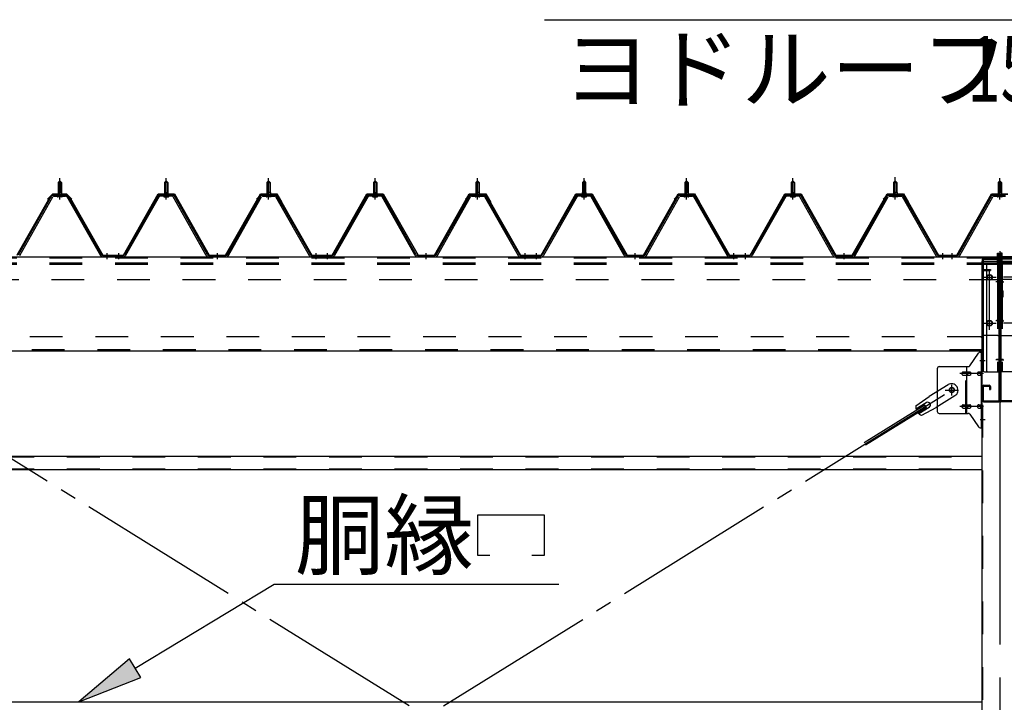
# Model space of a CAD drawing. Extents: x 868 to 32764, y 362 to 22484.
# Drawn here: x 14646 to 17050, y 17548 to 19213 of the extents above; entities that cross this region are included whole.
import ezdxf

# ---------------------------------------------------------------- set-up
doc = ezdxf.new("R2010")
doc.units = 0
doc.header["$LTSCALE"] = 80
doc.header["$MEASUREMENT"] = 0
for name, pattern in [('1PL-M', [15, 12, -1, 1, -1]), ('1PL-SL', [6.5, 5, -0.5, 0.5, -0.5]), ('HIDE-L', [3, 2, -1]), ('HIDE-M', [2, 1, -1])]:
    doc.linetypes.add(name, pattern=pattern)
for name, color, linetype in [('HIKIDASHI', 6, 'CONTINUOUS'), ('パネル受フレ-ム', 1, 'CONTINUOUS'), ('ブレ-ス', 3, 'CONTINUOUS'), ('ブレ-ス取付金物', 2, 'CONTINUOUS'), ('ヨドル-フ88', 2, 'CONTINUOUS'), ('後柱', 3, 'CONTINUOUS'), ('後桁', 3, 'CONTINUOUS'), ('梁AB', 2, 'CONTINUOUS'), ('梁取付金具', 2, 'CONTINUOUS'), ('胴縁', 1, 'CONTINUOUS')]:
    doc.layers.add(name, color=color, linetype=linetype)
doc.styles.add('00', font='ROMANS', dxfattribs={"width": 0.666667, "bigfont": 'BIGFONT'})
doc.styles.add('01', font='ROMANS', dxfattribs={"height": 3, "bigfont": 'BIGFONT'})

msp = doc.modelspace()

# ---------------------------------------------------------------- linework, layer by layer
at = {"layer": 'HIKIDASHI'}
for p, q in [((15927.3, 19213.4), (17252.7, 19213.4)), ((15763.8, 17906.1), (15763.8, 18005.1)), ((15763.8, 18005.1), (15925.8, 18005.1)), ((15925.8, 18005.1), (15925.8, 17906.1)), ((15793.8, 17906.1), (15763.8, 17906.1)), ((15925.8, 17906.1), (15895.8, 17906.1)), ((14927.4, 17631.5), (15267.1, 17836.1)), ((15267.1, 17836.1), (15962.3, 17836.1)), ((14913.7, 17654.4), (14790.3, 17549)), ((14941.2, 17608.7), (14913.7, 17654.4)), ((14790.3, 17549), (14941.2, 17608.7))]:
    msp.add_line(p, q, dxfattribs=at)
msp.add_solid([(14913.7, 17654.4), (14941.2, 17608.7), (14790.3, 17549)], dxfattribs=at)
at = {"layer": 'パネル受フレ-ム', "color": 6, "linetype": '1PL-M'}
for p, q in [((14743.4, 18775), (14743.4, 18826.5)), ((15003.4, 18775), (15003.4, 18826.5)), ((15003.4, 18775), (15003.4, 18826.5)), ((15253.4, 18775), (15253.4, 18826.5)), ((15253.4, 18775), (15253.4, 18826.5)), ((15513.4, 18775), (15513.4, 18826.5)), ((15763.4, 18775), (15763.4, 18826.5)), ((16023.4, 18775), (16023.4, 18826.5)), ((16273.4, 18775), (16273.4, 18826.5)), ((16533.4, 18775), (16533.4, 18826.5)), ((16783.4, 18775), (16783.4, 18826.5)), ((17038.4, 18775), (17038.4, 18826.5)), ((14859.4, 18629), (14859.4, 18644.2)), ((14887.4, 18629), (14887.4, 18644.2)), ((14887.4, 18629), (14887.4, 18644.2)), ((15128.4, 18629), (15128.4, 18644.2)), ((15128.4, 18629), (15128.4, 18644.2)), ((15369.4, 18629), (15369.4, 18644.2)), ((15369.4, 18629), (15369.4, 18644.2)), ((15397.4, 18629), (15397.4, 18644.2)), ((15638.4, 18629), (15638.4, 18644.2)), ((15879.4, 18629), (15879.4, 18644.2)), ((15907.4, 18629), (15907.4, 18644.2)), ((16148.4, 18629), (16148.4, 18644.2)), ((16389.4, 18629), (16389.4, 18644.2)), ((16417.4, 18629), (16417.4, 18644.2)), ((16658.4, 18629), (16658.4, 18644.2)), ((16899.4, 18629), (16899.4, 18644.2)), ((16922.4, 18629), (16922.4, 18644.2))]:
    msp.add_line(p, q, dxfattribs=at)
at = {"layer": 'パネル受フレ-ム', "color": 6, "linetype": '1PL-SL'}
msp.add_line((16783.4, 18774.4), (16783.4, 18829.1), dxfattribs=at)
at = {"layer": 'パネル受フレ-ム'}
for p, q in [((14743.4, 18820.5), (14739.4, 18816.5)), ((14739.4, 18816.5), (14747.4, 18816.5)), ((14739.4, 18816.5), (14739.4, 18791.5)), ((14747.4, 18816.5), (14743.4, 18820.5)), ((14747.4, 18816.5), (14747.4, 18791.5)), ((14999.4, 18816.5), (15003.4, 18820.5)), ((14999.4, 18816.5), (15003.4, 18820.5)), ((14999.4, 18816.5), (14999.4, 18791.5)), ((15007.4, 18816.5), (14999.4, 18816.5)), ((14999.4, 18816.5), (14999.4, 18791.5)), ((15007.4, 18816.5), (14999.4, 18816.5)), ((15003.4, 18820.5), (15007.4, 18816.5)), ((15003.4, 18820.5), (15007.4, 18816.5)), ((15007.4, 18816.5), (15007.4, 18791.5)), ((15007.4, 18816.5), (15007.4, 18791.5)), ((15253.4, 18820.5), (15249.4, 18816.5)), ((15253.4, 18820.5), (15249.4, 18816.5)), ((15249.4, 18816.5), (15257.4, 18816.5)), ((15249.4, 18816.5), (15249.4, 18791.5)), ((15249.4, 18816.5), (15257.4, 18816.5)), ((15249.4, 18816.5), (15249.4, 18791.5)), ((15257.4, 18816.5), (15253.4, 18820.5)), ((15257.4, 18816.5), (15253.4, 18820.5)), ((15257.4, 18816.5), (15257.4, 18791.5)), ((15257.4, 18816.5), (15257.4, 18791.5)), ((15509.4, 18816.5), (15513.4, 18820.5)), ((15509.4, 18816.5), (15509.4, 18791.5)), ((15517.4, 18816.5), (15509.4, 18816.5)), ((15513.4, 18820.5), (15517.4, 18816.5)), ((15517.4, 18816.5), (15517.4, 18791.5)), ((15763.4, 18820.5), (15759.4, 18816.5)), ((15759.4, 18816.5), (15767.4, 18816.5)), ((15759.4, 18816.5), (15759.4, 18791.5)), ((15767.4, 18816.5), (15763.4, 18820.5)), ((15767.4, 18816.5), (15767.4, 18791.5)), ((16019.4, 18816.5), (16023.4, 18820.5)), ((16019.4, 18816.5), (16019.4, 18791.5)), ((16027.4, 18816.5), (16019.4, 18816.5)), ((16023.4, 18820.5), (16027.4, 18816.5)), ((16027.4, 18816.5), (16027.4, 18791.5)), ((16273.4, 18820.5), (16269.4, 18816.5)), ((16269.4, 18816.5), (16277.4, 18816.5)), ((16269.4, 18816.5), (16269.4, 18791.5)), ((16277.4, 18816.5), (16273.4, 18820.5)), ((16277.4, 18816.5), (16277.4, 18791.5)), ((16529.4, 18816.5), (16533.4, 18820.5)), ((16529.4, 18816.5), (16529.4, 18791.5)), ((16537.4, 18816.5), (16529.4, 18816.5)), ((16533.4, 18820.5), (16537.4, 18816.5)), ((16537.4, 18816.5), (16537.4, 18791.5)), ((16783.4, 18820.5), (16779.4, 18816.5)), ((16779.4, 18816.5), (16787.4, 18816.5)), ((16779.4, 18816.5), (16779.4, 18791.5)), ((16787.4, 18816.5), (16783.4, 18820.5)), ((16787.4, 18816.5), (16787.4, 18791.5)), ((17038.4, 18820.5), (17034.4, 18816.5)), ((17034.4, 18816.5), (17034.4, 18791.5)), ((17034.4, 18816.5), (17042.4, 18816.5)), ((17042.4, 18816.5), (17038.4, 18820.5)), ((17042.4, 18816.5), (17042.4, 18791.5)), ((14642.8, 18639.8), (14723.6, 18783.2)), ((14645.6, 18638.2), (14726.4, 18781.6)), ((14729.2, 18786.5), (14757.7, 18786.5)), ((14729.2, 18783.3), (14757.7, 18783.3)), ((14737.5, 18787.5), (14737.5, 18786.5)), ((14749.3, 18787.5), (14737.5, 18787.5)), ((14748.4, 18781.3), (14738.4, 18781.3)), ((14739.2, 18791.5), (14739.2, 18787.5)), ((14747.7, 18791.5), (14739.2, 18791.5)), ((14747.7, 18791.5), (14747.7, 18787.5)), ((14749.3, 18786.5), (14749.3, 18787.5)), ((14760.5, 18781.7), (14842.7, 18638.2)), ((14763.3, 18783.3), (14845.5, 18639.8)), ((14983.6, 18783.3), (14901.3, 18639.8)), ((14983.6, 18783.3), (14901.3, 18639.8)), ((14986.4, 18781.7), (14904.1, 18638.2)), ((14986.4, 18781.7), (14904.1, 18638.2)), ((15017.7, 18786.5), (14989.1, 18786.5)), ((15017.7, 18786.5), (14989.1, 18786.5)), ((15017.7, 18783.3), (14989.1, 18783.3)), ((15017.7, 18783.3), (14989.1, 18783.3)), ((14997.5, 18787.5), (15009.3, 18787.5)), ((14997.5, 18786.5), (14997.5, 18787.5)), ((14997.5, 18787.5), (15009.3, 18787.5)), ((14997.5, 18786.5), (14997.5, 18787.5)), ((14998.4, 18781.3), (15008.4, 18781.3)), ((14998.4, 18781.3), (15008.4, 18781.3)), ((14999.2, 18791.5), (15007.7, 18791.5)), ((14999.2, 18791.5), (14999.2, 18787.5)), ((14999.2, 18791.5), (15007.7, 18791.5)), ((14999.2, 18791.5), (14999.2, 18787.5)), ((15007.7, 18791.5), (15007.7, 18787.5)), ((15007.7, 18791.5), (15007.7, 18787.5)), ((15009.3, 18787.5), (15009.3, 18786.5)), ((15009.3, 18787.5), (15009.3, 18786.5)), ((15101.2, 18638.2), (15020.5, 18781.6)), ((15101.2, 18638.2), (15020.5, 18781.6)), ((15104, 18639.8), (15023.3, 18783.2)), ((15104, 18639.8), (15023.3, 18783.2)), ((15152.8, 18639.8), (15233.6, 18783.2)), ((15152.8, 18639.8), (15233.6, 18783.2)), ((15155.6, 18638.2), (15236.4, 18781.6)), ((15155.6, 18638.2), (15236.4, 18781.6)), ((15239.2, 18786.5), (15267.7, 18786.5)), ((15239.2, 18786.5), (15267.7, 18786.5)), ((15239.2, 18783.3), (15267.7, 18783.3)), ((15239.2, 18783.3), (15267.7, 18783.3)), ((15247.5, 18787.5), (15247.5, 18786.5)), ((15259.3, 18787.5), (15247.5, 18787.5)), ((15247.5, 18787.5), (15247.5, 18786.5)), ((15259.3, 18787.5), (15247.5, 18787.5)), ((15258.4, 18781.3), (15248.4, 18781.3)), ((15258.4, 18781.3), (15248.4, 18781.3)), ((15249.2, 18791.5), (15249.2, 18787.5)), ((15257.7, 18791.5), (15249.2, 18791.5)), ((15249.2, 18791.5), (15249.2, 18787.5)), ((15257.7, 18791.5), (15249.2, 18791.5)), ((15257.7, 18791.5), (15257.7, 18787.5)), ((15257.7, 18791.5), (15257.7, 18787.5)), ((15259.3, 18786.5), (15259.3, 18787.5)), ((15259.3, 18786.5), (15259.3, 18787.5)), ((15270.5, 18781.7), (15352.7, 18638.2)), ((15270.5, 18781.7), (15352.7, 18638.2)), ((15273.3, 18783.3), (15355.5, 18639.8)), ((15273.3, 18783.3), (15355.5, 18639.8)), ((15493.6, 18783.3), (15411.3, 18639.8)), ((15496.4, 18781.7), (15414.1, 18638.2)), ((15527.7, 18786.5), (15499.1, 18786.5)), ((15527.7, 18783.3), (15499.1, 18783.3)), ((15507.5, 18787.5), (15519.3, 18787.5)), ((15507.5, 18786.5), (15507.5, 18787.5)), ((15508.4, 18781.3), (15518.4, 18781.3)), ((15509.2, 18791.5), (15517.7, 18791.5)), ((15509.2, 18791.5), (15509.2, 18787.5)), ((15517.7, 18791.5), (15517.7, 18787.5)), ((15519.3, 18787.5), (15519.3, 18786.5)), ((15611.2, 18638.2), (15530.5, 18781.6)), ((15614, 18639.8), (15533.3, 18783.2)), ((15662.8, 18639.8), (15743.6, 18783.2)), ((15665.6, 18638.2), (15746.4, 18781.6)), ((15749.2, 18786.5), (15777.7, 18786.5)), ((15749.2, 18783.3), (15777.7, 18783.3)), ((15757.5, 18787.5), (15757.5, 18786.5)), ((15769.3, 18787.5), (15757.5, 18787.5)), ((15768.4, 18781.3), (15758.4, 18781.3)), ((15759.2, 18791.5), (15759.2, 18787.5)), ((15767.7, 18791.5), (15759.2, 18791.5)), ((15767.7, 18791.5), (15767.7, 18787.5)), ((15769.3, 18786.5), (15769.3, 18787.5)), ((15780.5, 18781.7), (15862.7, 18638.2)), ((15783.3, 18783.3), (15865.5, 18639.8)), ((16003.6, 18783.3), (15921.3, 18639.8)), ((16006.4, 18781.7), (15924.1, 18638.2)), ((16037.7, 18786.5), (16009.1, 18786.5)), ((16037.7, 18783.3), (16009.1, 18783.3)), ((16017.5, 18787.5), (16029.3, 18787.5)), ((16017.5, 18786.5), (16017.5, 18787.5)), ((16018.4, 18781.3), (16028.4, 18781.3)), ((16019.2, 18791.5), (16027.7, 18791.5)), ((16019.2, 18791.5), (16019.2, 18787.5)), ((16027.7, 18791.5), (16027.7, 18787.5)), ((16029.3, 18787.5), (16029.3, 18786.5)), ((16121.2, 18638.2), (16040.5, 18781.6)), ((16124, 18639.8), (16043.3, 18783.2)), ((16172.8, 18639.8), (16253.6, 18783.2)), ((16175.6, 18638.2), (16256.4, 18781.6)), ((16259.2, 18786.5), (16287.7, 18786.5)), ((16259.2, 18783.3), (16287.7, 18783.3)), ((16267.5, 18787.5), (16267.5, 18786.5)), ((16279.3, 18787.5), (16267.5, 18787.5)), ((16278.4, 18781.3), (16268.4, 18781.3)), ((16269.2, 18791.5), (16269.2, 18787.5)), ((16277.7, 18791.5), (16269.2, 18791.5)), ((16277.7, 18791.5), (16277.7, 18787.5)), ((16279.3, 18786.5), (16279.3, 18787.5)), ((16290.5, 18781.7), (16372.7, 18638.2)), ((16293.3, 18783.3), (16375.5, 18639.8)), ((16513.6, 18783.3), (16431.3, 18639.8)), ((16516.4, 18781.7), (16434.1, 18638.2)), ((16547.7, 18786.5), (16519.1, 18786.5)), ((16547.7, 18783.3), (16519.1, 18783.3)), ((16527.5, 18787.5), (16539.3, 18787.5)), ((16527.5, 18786.5), (16527.5, 18787.5)), ((16528.4, 18781.3), (16538.4, 18781.3)), ((16529.2, 18791.5), (16537.7, 18791.5)), ((16529.2, 18791.5), (16529.2, 18787.5)), ((16537.7, 18791.5), (16537.7, 18787.5)), ((16539.3, 18787.5), (16539.3, 18786.5)), ((16631.2, 18638.2), (16550.5, 18781.6)), ((16634, 18639.8), (16553.3, 18783.2)), ((16682.8, 18639.8), (16763.6, 18783.2)), ((16685.6, 18638.2), (16766.4, 18781.6)), ((16769.2, 18786.5), (16797.7, 18786.5)), ((16769.2, 18783.3), (16797.7, 18783.3)), ((16777.5, 18787.5), (16777.5, 18786.5)), ((16789.3, 18787.5), (16777.5, 18787.5)), ((16788.4, 18781.3), (16778.4, 18781.3)), ((16779.2, 18791.5), (16779.2, 18787.5)), ((16787.7, 18791.5), (16779.2, 18791.5)), ((16787.7, 18791.5), (16787.7, 18787.5)), ((16789.3, 18786.5), (16789.3, 18787.5)), ((16800.5, 18781.7), (16882.7, 18638.2)), ((16803.3, 18783.3), (16885.5, 18639.8)), ((16937.8, 18639.8), (17018.6, 18783.2)), ((16940.6, 18638.2), (17021.4, 18781.6)), ((17024.2, 18786.5), (17052.7, 18786.5)), ((17024.2, 18783.3), (17052.7, 18783.3)), ((17044.3, 18787.5), (17032.5, 18787.5)), ((17032.5, 18787.5), (17032.5, 18786.5)), ((17043.4, 18781.3), (17033.4, 18781.3)), ((17042.7, 18791.5), (17034.2, 18791.5)), ((17034.2, 18791.5), (17034.2, 18787.5)), ((17042.7, 18791.5), (17042.7, 18787.5)), ((17044.3, 18786.5), (17044.3, 18787.5)), ((14866.4, 18635), (14847.4, 18635)), ((14848.3, 18638.2), (14868.4, 18638.2)), ((14848.3, 18635), (14868.4, 18635)), ((14868.4, 18635), (14868.4, 18638.2)), ((14878.4, 18635), (14878.4, 18638.2)), ((14898.6, 18638.2), (14878.4, 18638.2)), ((14878.4, 18635), (14878.4, 18638.2)), ((14878.4, 18635), (14878.4, 18638.2)), ((14898.6, 18638.2), (14878.4, 18638.2)), ((14878.4, 18635), (14878.4, 18638.2)), ((14898.6, 18635), (14878.4, 18635)), ((14898.6, 18635), (14878.4, 18635)), ((15150.1, 18638.2), (15106.8, 18638.2)), ((15150.1, 18638.2), (15106.8, 18638.2)), ((15150.1, 18635), (15106.8, 18635)), ((15150.1, 18635), (15106.8, 18635)), ((15376.4, 18635), (15357.4, 18635)), ((15376.4, 18635), (15357.4, 18635)), ((15358.3, 18638.2), (15378.4, 18638.2)), ((15358.3, 18638.2), (15378.4, 18638.2)), ((15358.3, 18635), (15378.4, 18635)), ((15358.3, 18635), (15378.4, 18635)), ((15378.4, 18635), (15378.4, 18638.2)), ((15378.4, 18635), (15378.4, 18638.2)), ((15388.4, 18635), (15388.4, 18638.2)), ((15408.6, 18638.2), (15388.4, 18638.2)), ((15388.4, 18635), (15388.4, 18638.2)), ((15408.6, 18635), (15388.4, 18635)), ((15660.1, 18638.2), (15616.8, 18638.2)), ((15660.1, 18635), (15616.8, 18635)), ((15886.4, 18635), (15867.4, 18635)), ((15868.3, 18638.2), (15888.4, 18638.2)), ((15868.3, 18635), (15888.4, 18635)), ((15888.4, 18635), (15888.4, 18638.2)), ((15898.4, 18635), (15898.4, 18638.2)), ((15918.6, 18638.2), (15898.4, 18638.2)), ((15898.4, 18635), (15898.4, 18638.2)), ((15918.6, 18635), (15898.4, 18635)), ((16170.1, 18638.2), (16126.8, 18638.2)), ((16170.1, 18635), (16126.8, 18635)), ((16396.4, 18635), (16377.4, 18635)), ((16378.3, 18638.2), (16398.4, 18638.2)), ((16378.3, 18635), (16398.4, 18635)), ((16398.4, 18635), (16398.4, 18638.2)), ((16408.4, 18635), (16408.4, 18638.2)), ((16428.6, 18638.2), (16408.4, 18638.2)), ((16408.4, 18635), (16408.4, 18638.2)), ((16428.6, 18635), (16408.4, 18635)), ((16680.1, 18638.2), (16636.8, 18638.2)), ((16680.1, 18635), (16636.8, 18635)), ((16906.4, 18635), (16887.4, 18635)), ((16888.3, 18638.2), (16908.4, 18638.2)), ((16888.3, 18635), (16908.4, 18635)), ((16908.4, 18635), (16908.4, 18638.2)), ((16913.4, 18635), (16913.4, 18638.2)), ((16935.1, 18638.2), (16913.4, 18638.2)), ((16935.1, 18635), (16913.4, 18635))]:
    msp.add_line(p, q, dxfattribs=at)
at = {"layer": 'パネル受フレ-ム', "color": 6}
for p, q in [((14740.4, 18816.5), (14740.1, 18817.1)), ((14740.4, 18816.5), (14740.4, 18791.5)), ((14746.4, 18816.5), (14746.8, 18817.1)), ((14746.4, 18816.5), (14746.4, 18791.5)), ((15000.4, 18816.5), (15000.1, 18817.1)), ((15000.4, 18816.5), (15000.1, 18817.1)), ((15000.4, 18816.5), (15000.4, 18791.5)), ((15000.4, 18816.5), (15000.4, 18791.5)), ((15006.4, 18816.5), (15006.8, 18817.1)), ((15006.4, 18816.5), (15006.8, 18817.1)), ((15006.4, 18816.5), (15006.4, 18791.5)), ((15006.4, 18816.5), (15006.4, 18791.5)), ((15250.4, 18816.5), (15250.1, 18817.1)), ((15250.4, 18816.5), (15250.1, 18817.1)), ((15250.4, 18816.5), (15250.4, 18791.5)), ((15250.4, 18816.5), (15250.4, 18791.5)), ((15256.4, 18816.5), (15256.8, 18817.1)), ((15256.4, 18816.5), (15256.8, 18817.1)), ((15256.4, 18816.5), (15256.4, 18791.5)), ((15256.4, 18816.5), (15256.4, 18791.5)), ((15510.4, 18816.5), (15510.1, 18817.1)), ((15510.4, 18816.5), (15510.4, 18791.5)), ((15516.4, 18816.5), (15516.8, 18817.1)), ((15516.4, 18816.5), (15516.4, 18791.5)), ((15760.4, 18816.5), (15760.1, 18817.1)), ((15760.4, 18816.5), (15760.4, 18791.5)), ((15766.4, 18816.5), (15766.8, 18817.1)), ((15766.4, 18816.5), (15766.4, 18791.5)), ((16020.4, 18816.5), (16020.1, 18817.1)), ((16020.4, 18816.5), (16020.4, 18791.5)), ((16026.4, 18816.5), (16026.8, 18817.1)), ((16026.4, 18816.5), (16026.4, 18791.5)), ((16270.4, 18816.5), (16270.1, 18817.1)), ((16270.4, 18816.5), (16270.4, 18791.5)), ((16276.4, 18816.5), (16276.8, 18817.1)), ((16276.4, 18816.5), (16276.4, 18791.5)), ((16530.4, 18816.5), (16530.1, 18817.1)), ((16530.4, 18816.5), (16530.4, 18791.5)), ((16536.4, 18816.5), (16536.8, 18817.1)), ((16536.4, 18816.5), (16536.4, 18791.5)), ((16780.4, 18816.5), (16780.1, 18817.1)), ((16780.4, 18816.5), (16780.4, 18791.5)), ((16786.4, 18816.5), (16786.8, 18817.1)), ((16786.4, 18816.5), (16786.4, 18791.5)), ((17035.4, 18816.5), (17035.1, 18817.1)), ((17035.4, 18816.5), (17035.4, 18791.5)), ((17041.4, 18816.5), (17041.8, 18817.1)), ((17041.4, 18816.5), (17041.4, 18791.5))]:
    msp.add_line(p, q, dxfattribs=at)
at = {"layer": 'パネル受フレ-ム', "color": 6, "linetype": 'HIDE-M'}
for p, q in [((14855.4, 18635), (14855.4, 18638.2)), ((14863.4, 18635), (14863.4, 18638.2)), ((14883.4, 18635), (14883.4, 18638.2)), ((14883.4, 18635), (14883.4, 18638.2)), ((14891.4, 18635), (14891.4, 18638.2)), ((14891.4, 18635), (14891.4, 18638.2)), ((15124.4, 18635), (15124.4, 18638.2)), ((15124.4, 18635), (15124.4, 18638.2)), ((15132.4, 18635), (15132.4, 18638.2)), ((15132.4, 18635), (15132.4, 18638.2)), ((15365.4, 18635), (15365.4, 18638.2)), ((15365.4, 18635), (15365.4, 18638.2)), ((15373.4, 18635), (15373.4, 18638.2)), ((15373.4, 18635), (15373.4, 18638.2)), ((15393.4, 18635), (15393.4, 18638.2)), ((15401.4, 18635), (15401.4, 18638.2)), ((15634.4, 18635), (15634.4, 18638.2)), ((15642.4, 18635), (15642.4, 18638.2)), ((15875.4, 18635), (15875.4, 18638.2)), ((15883.4, 18635), (15883.4, 18638.2)), ((15903.4, 18635), (15903.4, 18638.2)), ((15911.4, 18635), (15911.4, 18638.2)), ((16144.4, 18635), (16144.4, 18638.2)), ((16152.4, 18635), (16152.4, 18638.2)), ((16385.4, 18635), (16385.4, 18638.2)), ((16393.4, 18635), (16393.4, 18638.2)), ((16413.4, 18635), (16413.4, 18638.2)), ((16421.4, 18635), (16421.4, 18638.2)), ((16654.4, 18635), (16654.4, 18638.2)), ((16662.4, 18635), (16662.4, 18638.2)), ((16895.4, 18635), (16895.4, 18638.2)), ((16903.4, 18635), (16903.4, 18638.2))]:
    msp.add_line(p, q, dxfattribs=at)
at = {"layer": 'パネル受フレ-ム'}
for centre, radius, start, end in [((14729.2, 18780.1), 6.4, 90, 150.6184), ((14729.2, 18780.1), 3.2, 90, 150.6184), ((14738.4, 18782.3), 1, 90, 270), ((14748.4, 18782.3), 1, 270, 90), ((14757.7, 18780.1), 6.4, 29.8197, 90), ((14757.7, 18780.1), 3.2, 29.8197, 90), ((14989.1, 18780.1), 6.4, 90, 150.1803), ((14989.1, 18780.1), 6.4, 90, 150.1803), ((14989.1, 18780.1), 3.2, 90, 150.1803), ((14989.1, 18780.1), 3.2, 90, 150.1803), ((14998.4, 18782.3), 1, 90, 270), ((14998.4, 18782.3), 1, 90, 270), ((15008.4, 18782.3), 1, 270, 90), ((15008.4, 18782.3), 1, 270, 90), ((15017.7, 18780.1), 6.4, 29.3816, 90), ((15017.7, 18780.1), 6.4, 29.3816, 90), ((15017.7, 18780.1), 3.2, 29.3816, 90), ((15017.7, 18780.1), 3.2, 29.3816, 90), ((15239.2, 18780.1), 6.4, 90, 150.6184), ((15239.2, 18780.1), 6.4, 90, 150.6184), ((15239.2, 18780.1), 3.2, 90, 150.6184), ((15239.2, 18780.1), 3.2, 90, 150.6184), ((15248.4, 18782.3), 1, 90, 270), ((15248.4, 18782.3), 1, 90, 270), ((15258.4, 18782.3), 1, 270, 90), ((15258.4, 18782.3), 1, 270, 90), ((15267.7, 18780.1), 6.4, 29.8197, 90), ((15267.7, 18780.1), 6.4, 29.8197, 90), ((15267.7, 18780.1), 3.2, 29.8197, 90), ((15267.7, 18780.1), 3.2, 29.8197, 90), ((15499.1, 18780.1), 6.4, 90, 150.1803), ((15499.1, 18780.1), 3.2, 90, 150.1803), ((15508.4, 18782.3), 1, 90, 270), ((15518.4, 18782.3), 1, 270, 90), ((15527.7, 18780.1), 6.4, 29.3816, 90), ((15527.7, 18780.1), 3.2, 29.3816, 90), ((15749.2, 18780.1), 6.4, 90, 150.6184), ((15749.2, 18780.1), 3.2, 90, 150.6184), ((15758.4, 18782.3), 1, 90, 270), ((15768.4, 18782.3), 1, 270, 90), ((15777.7, 18780.1), 6.4, 29.8197, 90), ((15777.7, 18780.1), 3.2, 29.8197, 90), ((16009.1, 18780.1), 6.4, 90, 150.1803), ((16009.1, 18780.1), 3.2, 90, 150.1803), ((16018.4, 18782.3), 1, 90, 270), ((16028.4, 18782.3), 1, 270, 90), ((16037.7, 18780.1), 6.4, 29.3816, 90), ((16037.7, 18780.1), 3.2, 29.3816, 90), ((16259.2, 18780.1), 6.4, 90, 150.6184), ((16259.2, 18780.1), 3.2, 90, 150.6184), ((16268.4, 18782.3), 1, 90, 270), ((16278.4, 18782.3), 1, 270, 90), ((16287.7, 18780.1), 6.4, 29.8197, 90), ((16287.7, 18780.1), 3.2, 29.8197, 90), ((16519.1, 18780.1), 6.4, 90, 150.1803), ((16519.1, 18780.1), 3.2, 90, 150.1803), ((16528.4, 18782.3), 1, 90, 270), ((16538.4, 18782.3), 1, 270, 90), ((16547.7, 18780.1), 6.4, 29.3816, 90), ((16547.7, 18780.1), 3.2, 29.3816, 90), ((16769.2, 18780.1), 6.4, 90, 150.6184), ((16769.2, 18780.1), 3.2, 90, 150.6184), ((16778.4, 18782.3), 1, 90, 270), ((16788.4, 18782.3), 1, 270, 90), ((16797.7, 18780.1), 6.4, 29.8197, 90), ((16797.7, 18780.1), 3.2, 29.8197, 90), ((17024.2, 18780.1), 6.4, 90, 150.6184), ((17024.2, 18780.1), 3.2, 90, 150.6184), ((17033.4, 18782.3), 1, 90, 270), ((17043.4, 18782.3), 1, 270, 90), ((14848.3, 18641.4), 6.4, 209.8197, 270), ((14848.3, 18641.4), 3.2, 209.8197, 270), ((14898.6, 18641.4), 3.2, 270, 330.1803), ((14898.6, 18641.4), 3.2, 270, 330.1803), ((14898.6, 18641.4), 6.4, 270, 330.1803), ((14898.6, 18641.4), 6.4, 270, 330.1803), ((15106.8, 18641.4), 6.4, 209.3816, 270), ((15106.8, 18641.4), 6.4, 209.3816, 270), ((15106.8, 18641.4), 3.2, 209.3816, 270), ((15106.8, 18641.4), 3.2, 209.3816, 270), ((15150.1, 18641.4), 3.2, 270, 330.6184), ((15150.1, 18641.4), 3.2, 270, 330.6184), ((15150.1, 18641.4), 6.4, 270, 330.6184), ((15150.1, 18641.4), 6.4, 270, 330.6184), ((15358.3, 18641.4), 6.4, 209.8197, 270), ((15358.3, 18641.4), 6.4, 209.8197, 270), ((15358.3, 18641.4), 3.2, 209.8197, 270), ((15358.3, 18641.4), 3.2, 209.8197, 270), ((15408.6, 18641.4), 3.2, 270, 330.1803), ((15408.6, 18641.4), 6.4, 270, 330.1803), ((15616.8, 18641.4), 6.4, 209.3816, 270), ((15616.8, 18641.4), 3.2, 209.3816, 270), ((15660.1, 18641.4), 3.2, 270, 330.6184), ((15660.1, 18641.4), 6.4, 270, 330.6184), ((15868.3, 18641.4), 6.4, 209.8197, 270), ((15868.3, 18641.4), 3.2, 209.8197, 270), ((15918.6, 18641.4), 3.2, 270, 330.1803), ((15918.6, 18641.4), 6.4, 270, 330.1803), ((16126.8, 18641.4), 6.4, 209.3816, 270), ((16126.8, 18641.4), 3.2, 209.3816, 270), ((16170.1, 18641.4), 3.2, 270, 330.6184), ((16170.1, 18641.4), 6.4, 270, 330.6184), ((16378.3, 18641.4), 6.4, 209.8197, 270), ((16378.3, 18641.4), 3.2, 209.8197, 270), ((16428.6, 18641.4), 3.2, 270, 330.1803), ((16428.6, 18641.4), 6.4, 270, 330.1803), ((16636.8, 18641.4), 6.4, 209.3816, 270), ((16636.8, 18641.4), 3.2, 209.3816, 270), ((16680.1, 18641.4), 3.2, 270, 330.6184), ((16680.1, 18641.4), 6.4, 270, 330.6184), ((16888.3, 18641.4), 6.4, 209.8197, 270), ((16888.3, 18641.4), 3.2, 209.8197, 270), ((16935.1, 18641.4), 3.2, 270, 330.6184), ((16935.1, 18641.4), 6.4, 270, 330.6184)]:
    msp.add_arc(centre, radius, start, end, dxfattribs=at)
at = {"layer": 'ブレ-ス'}
for p, q in [((16912.1, 18323), (16866.2, 18294.5)), ((16833.8, 18271.2), (16866.2, 18294.5)), ((16929, 18295.9), (16883.1, 18267.4)), ((16855.9, 18273.4), (16707.2, 18181)), ((16859, 18279.1), (16833.9, 18263.5)), ((16859.5, 18267.4), (16855.9, 18273.4)), ((16859.5, 18267.4), (16710.9, 18175.1)), ((16866.1, 18267.7), (16841, 18252.1)), ((16847.8, 18248.6), (16883.1, 18267.4))]:
    msp.add_line(p, q, dxfattribs=at)
at = {"layer": 'ブレ-ス', "color": 6, "linetype": '1PL-SL'}
for p, q in [((16921.4, 16716), (14355.4, 18310)), ((14355.4, 16716), (16921.4, 18310))]:
    msp.add_line(p, q, dxfattribs=at)
at = {"layer": 'ブレ-ス'}
msp.add_circle((16921.4, 18310), 5.5, dxfattribs=at)
for centre, radius, start, end in [((16920.6, 18309.5), 16, 301.8489, 121.8489), ((16853.4, 18267.8), 20, 170.0133, 201.7702), ((16862.6, 18273.4), 6.7, 301.8489, 121.8489), ((16853.4, 18267.8), 20, 221.9276, 253.6845)]:
    msp.add_arc(centre, radius, start, end, dxfattribs=at)
at = {"layer": 'ブレ-ス取付金物'}
for p, q in [((16965.4, 18369.2), (16986.4, 18399.8)), ((16990.6, 18402), (16995.9, 18402)), ((16993.6, 18218), (16993.6, 18402)), ((16995.9, 18218), (16995.9, 18402)), ((16890.9, 18367), (16961.3, 18367)), ((16958.2, 18253), (16958.2, 18367)), ((16885.9, 18362), (16885.9, 18258)), ((16949.4, 18354), (16958.2, 18354)), ((16949.4, 18346), (16958.2, 18346)), ((16959.2, 18354), (16965.7, 18354)), ((16959.2, 18346), (16965.7, 18346)), ((16987.1, 18354), (16993.6, 18354)), ((16987.1, 18346), (16993.6, 18346)), ((16993.6, 18362), (16995.9, 18362)), ((16949.4, 18274), (16958.2, 18274)), ((16959.2, 18274), (16965.7, 18274)), ((16987.1, 18274), (16993.6, 18274)), ((16890.9, 18253), (16961.3, 18253)), ((16949.4, 18266), (16958.2, 18266)), ((16959.2, 18266), (16965.7, 18266)), ((16965.4, 18250.8), (16986.4, 18220.2)), ((16987.1, 18266), (16993.6, 18266)), ((16993.6, 18258), (16995.9, 18258)), ((16990.6, 18218), (16995.9, 18218))]:
    msp.add_line(p, q, dxfattribs=at)
at = {"layer": 'ブレ-ス取付金物', "color": 6, "linetype": 'HIDE-M'}
msp.add_line((16955.9, 18253), (16955.9, 18367), dxfattribs=at)
at = {"layer": 'ブレ-ス取付金物', "color": 6, "linetype": '1PL-SL'}
for p, q in [((16989.9, 18382), (17001, 18382)), ((16998.4, 18350), (16941, 18350)), ((16921.4, 18297), (16921.4, 18322.9)), ((16905.4, 18310), (16937.2, 18310)), ((16998.4, 18270), (16941, 18270)), ((16990.9, 18238), (16999.9, 18238))]:
    msp.add_line(p, q, dxfattribs=at)
at = {"layer": 'ブレ-ス取付金物'}
msp.add_circle((16921.4, 18310), 6.5, dxfattribs=at)
for centre, radius, start, end in [((16990.6, 18397), 5, 90, 145.561), ((16990.6, 18397), 5, 90, 145.561), ((16890.9, 18362), 5, 90, 180), ((16961.3, 18372), 5, 270, 325.561), ((16950.5, 18350), 4.56, 160.0776, 180), ((16950.5, 18350), 4.56, 180, 199.9224), ((16950, 18350.2), 4.01, 138.8141, 160.0776), ((16950, 18349.8), 4.01, 199.9224, 221.1859), ((16949.6, 18350.5), 3.57, 115.3323, 138.8141), ((16949.6, 18349.5), 3.57, 221.1859, 244.6677), ((16949.4, 18350.9), 3.07, 90, 115.3323), ((16949.4, 18349.1), 3.07, 244.6677, 270), ((16958.2, 18352.4), 1.61, 56.4659, 90), ((16958.2, 18347.6), 1.61, 270, 303.5341), ((16957.5, 18351.2), 2.98, 32.0054, 56.4659), ((16957.5, 18348.7), 2.98, 303.5341, 327.9946), ((16956.3, 18350.5), 4.4, 14.5143, 32.0054), ((16956.3, 18349.5), 4.4, 327.9946, 345.4857), ((16954.3, 18350), 6.38, 360, 14.5143), ((16954.3, 18350), 6.38, 345.4857, 0), ((16965.7, 18352.4), 1.61, 56.4659, 90), ((16965.7, 18347.6), 1.61, 270, 303.5341), ((16965, 18351.2), 2.98, 32.0054, 56.4659), ((16965, 18348.7), 2.98, 303.5341, 327.9946), ((16963.8, 18350.5), 4.4, 14.5143, 32.0054), ((16963.8, 18349.5), 4.4, 327.9946, 345.4857), ((16961.8, 18350), 6.38, 360, 14.5143), ((16961.8, 18350), 6.38, 345.4857, 0), ((16988.2, 18350), 4.56, 160.0776, 180), ((16988.2, 18350), 4.56, 180, 199.9224), ((16987.7, 18350.2), 4.01, 138.8141, 160.0776), ((16987.7, 18349.8), 4.01, 199.9224, 221.1859), ((16987.3, 18350.5), 3.57, 115.3323, 138.8141), ((16987.3, 18349.5), 3.57, 221.1859, 244.6677), ((16987.1, 18350.9), 3.07, 90, 115.3323), ((16987.1, 18349.1), 3.07, 244.6677, 270), ((16997.5, 18350), 6.38, 165.4857, 180), ((16997.5, 18350), 6.38, 180, 194.5143), ((16995.6, 18350.5), 4.4, 147.9946, 165.4857), ((16995.6, 18349.5), 4.4, 194.5143, 212.0054), ((16994.4, 18351.2), 2.98, 123.5341, 147.9946), ((16994.4, 18348.7), 2.98, 212.0054, 236.4659), ((16993.6, 18352.4), 1.61, 90, 123.5341), ((16993.6, 18347.6), 1.61, 236.4659, 270), ((16950.5, 18270), 4.56, 160.0776, 180), ((16950.5, 18270), 4.56, 180, 199.9224), ((16950, 18270.2), 4.01, 138.8141, 160.0776), ((16949.6, 18270.5), 3.57, 115.3323, 138.8141), ((16949.4, 18270.9), 3.07, 90, 115.3323), ((16958.2, 18272.4), 1.61, 56.4659, 90), ((16957.5, 18271.2), 2.98, 32.0054, 56.4659), ((16956.3, 18270.5), 4.4, 14.5143, 32.0054), ((16954.3, 18270), 6.38, 360, 14.5143), ((16954.3, 18270), 6.38, 345.4857, 0), ((16965.7, 18272.4), 1.61, 56.4659, 90), ((16965, 18271.2), 2.98, 32.0054, 56.4659), ((16963.8, 18270.5), 4.4, 14.5143, 32.0054), ((16961.8, 18270), 6.38, 360, 14.5143), ((16961.8, 18270), 6.38, 345.4857, 0), ((16988.2, 18270), 4.56, 160.0776, 180), ((16988.2, 18270), 4.56, 180, 199.9224), ((16987.7, 18270.2), 4.01, 138.8141, 160.0776), ((16987.3, 18270.5), 3.57, 115.3323, 138.8141), ((16987.1, 18270.9), 3.07, 90, 115.3323), ((16997.5, 18270), 6.38, 165.4857, 180), ((16997.5, 18270), 6.38, 180, 194.5143), ((16995.6, 18270.5), 4.4, 147.9946, 165.4857), ((16994.4, 18271.2), 2.98, 123.5341, 147.9946), ((16993.6, 18272.4), 1.61, 90, 123.5341), ((16890.9, 18258), 5, 180, 270), ((16950, 18269.8), 4.01, 199.9224, 221.1859), ((16949.6, 18269.5), 3.57, 221.1859, 244.6677), ((16949.4, 18269.1), 3.07, 244.6677, 270), ((16958.2, 18267.6), 1.61, 270, 303.5341), ((16957.5, 18268.7), 2.98, 303.5341, 327.9946), ((16956.3, 18269.5), 4.4, 327.9946, 345.4857), ((16961.3, 18248), 5, 34.439, 90), ((16965.7, 18267.6), 1.61, 270, 303.5341), ((16965, 18268.7), 2.98, 303.5341, 327.9946), ((16963.8, 18269.5), 4.4, 327.9946, 345.4857), ((16987.7, 18269.8), 4.01, 199.9224, 221.1859), ((16987.3, 18269.5), 3.57, 221.1859, 244.6677), ((16987.1, 18269.1), 3.07, 244.6677, 270), ((16995.6, 18269.5), 4.4, 194.5143, 212.0054), ((16994.4, 18268.7), 2.98, 212.0054, 236.4659), ((16993.6, 18267.6), 1.61, 236.4659, 270), ((16990.6, 18223), 5, 214.439, 270)]:
    msp.add_arc(centre, radius, start, end, dxfattribs=at)
at = {"layer": 'ヨドル-フ88'}
for p, q in [((14718.2, 18779), (14638.4, 18638.7)), ((14718.6, 18778.7), (14638.7, 18638.2)), ((14713.9, 18775.7), (14725.9, 18787.7)), ((14714.3, 18775.3), (14713.9, 18775.7)), ((14714.3, 18775.3), (14726.1, 18787.2)), ((14726.1, 18787.7), (14718.2, 18779)), ((14726.3, 18787.2), (14718.6, 18778.7)), ((14725.9, 18787.7), (14760.9, 18787.7)), ((14761.1, 18787.7), (14726.1, 18787.7)), ((14726.1, 18787.2), (14760.7, 18787.2)), ((14760.9, 18787.2), (14726.3, 18787.2)), ((14760.7, 18787.2), (14768.5, 18778.7)), ((14760.9, 18787.7), (14768.9, 18779)), ((14772.8, 18775.3), (14760.9, 18787.2)), ((14773.1, 18775.7), (14761.1, 18787.7)), ((14768.5, 18778.7), (14848.3, 18638.2)), ((14768.9, 18779), (14848.6, 18638.7)), ((14772.8, 18775.3), (14773.1, 18775.7)), ((14898.7, 18638.7), (14983.4, 18788.7)), ((14899, 18638.2), (14983.7, 18788.2)), ((14983.4, 18788.7), (15023.4, 18788.7)), ((14983.7, 18788.2), (15023.1, 18788.2)), ((15023.1, 18788.2), (15108.1, 18638.2)), ((15023.4, 18788.7), (15108.4, 18638.7)), ((15148.4, 18638.7), (15233.4, 18788.7)), ((15148.7, 18638.2), (15233.7, 18788.2)), ((15223.9, 18775.7), (15235.9, 18787.7)), ((15224.3, 18775.3), (15223.9, 18775.7)), ((15224.3, 18775.3), (15236.1, 18787.2)), ((15233.4, 18788.7), (15273.4, 18788.7)), ((15233.7, 18788.2), (15273.1, 18788.2)), ((15235.9, 18787.7), (15270.9, 18787.7)), ((15236.1, 18787.2), (15270.7, 18787.2)), ((15270.7, 18787.2), (15278.5, 18778.7)), ((15270.9, 18787.7), (15278.9, 18779)), ((15273.1, 18788.2), (15284.4, 18768.6)), ((15273.4, 18788.7), (15284.9, 18768.8)), ((15278.5, 18778.7), (15358.3, 18638.2)), ((15278.9, 18779), (15358.6, 18638.7)), ((15408.7, 18638.7), (15493.4, 18788.7)), ((15409, 18638.2), (15493.7, 18788.2)), ((15493.4, 18788.7), (15533.4, 18788.7)), ((15493.7, 18788.2), (15533.1, 18788.2)), ((15533.1, 18788.2), (15618.1, 18638.2)), ((15533.4, 18788.7), (15618.4, 18638.7)), ((15658.4, 18638.7), (15743.4, 18788.7)), ((15658.7, 18638.2), (15743.7, 18788.2)), ((15733.9, 18775.7), (15745.9, 18787.7)), ((15734.3, 18775.3), (15733.9, 18775.7)), ((15734.3, 18775.3), (15746.1, 18787.2)), ((15743.4, 18788.7), (15783.4, 18788.7)), ((15743.7, 18788.2), (15783.1, 18788.2)), ((15745.9, 18787.7), (15780.9, 18787.7)), ((15746.1, 18787.2), (15780.7, 18787.2)), ((15780.7, 18787.2), (15788.5, 18778.7)), ((15780.9, 18787.7), (15788.9, 18779)), ((15783.1, 18788.2), (15794.4, 18768.6)), ((15783.4, 18788.7), (15794.9, 18768.8)), ((15788.5, 18778.7), (15868.3, 18638.2)), ((15788.9, 18779), (15868.6, 18638.7)), ((15918.7, 18638.7), (16003.4, 18788.7)), ((15919, 18638.2), (16003.7, 18788.2)), ((16003.4, 18788.7), (16043.4, 18788.7)), ((16003.7, 18788.2), (16043.1, 18788.2)), ((16043.1, 18788.2), (16128.1, 18638.2)), ((16043.4, 18788.7), (16128.4, 18638.7)), ((16168.4, 18638.7), (16253.4, 18788.7)), ((16168.7, 18638.2), (16253.7, 18788.2)), ((16243.9, 18775.7), (16255.9, 18787.7)), ((16244.3, 18775.3), (16243.9, 18775.7)), ((16244.3, 18775.3), (16256.1, 18787.2)), ((16253.4, 18788.7), (16293.4, 18788.7)), ((16253.7, 18788.2), (16293.1, 18788.2)), ((16255.9, 18787.7), (16290.9, 18787.7)), ((16256.1, 18787.2), (16290.7, 18787.2)), ((16290.7, 18787.2), (16298.5, 18778.7)), ((16290.9, 18787.7), (16298.9, 18779)), ((16293.1, 18788.2), (16304.4, 18768.6)), ((16293.4, 18788.7), (16304.9, 18768.8)), ((16298.5, 18778.7), (16378.3, 18638.2)), ((16298.9, 18779), (16378.6, 18638.7)), ((16428.7, 18638.7), (16513.4, 18788.7)), ((16429, 18638.2), (16513.7, 18788.2)), ((16513.4, 18788.7), (16553.4, 18788.7)), ((16513.7, 18788.2), (16553.1, 18788.2)), ((16553.1, 18788.2), (16638.1, 18638.2)), ((16553.4, 18788.7), (16638.4, 18638.7)), ((16678.4, 18638.7), (16763.4, 18788.7)), ((16678.7, 18638.2), (16763.7, 18788.2)), ((16753.9, 18775.7), (16765.9, 18787.7)), ((16754.3, 18775.3), (16753.9, 18775.7)), ((16754.3, 18775.3), (16766.1, 18787.2)), ((16763.4, 18788.7), (16803.4, 18788.7)), ((16763.7, 18788.2), (16803.1, 18788.2)), ((16765.9, 18787.7), (16800.9, 18787.7)), ((16766.1, 18787.2), (16800.7, 18787.2)), ((16800.7, 18787.2), (16808.5, 18778.7)), ((16800.9, 18787.7), (16808.9, 18779)), ((16803.1, 18788.2), (16814.4, 18768.6)), ((16803.4, 18788.7), (16814.9, 18768.8)), ((16808.5, 18778.7), (16888.3, 18638.2)), ((16808.9, 18779), (16888.6, 18638.7)), ((16933.4, 18638.7), (17018.1, 18788.7)), ((16933.7, 18638.2), (17018.4, 18788.2)), ((17018.1, 18788.7), (17058.1, 18788.7)), ((17018.4, 18788.2), (17057.8, 18788.2)), ((15284.4, 18768.6), (15284.4, 18762.8)), ((15284.9, 18762.8), (15284.4, 18762.8)), ((15284.9, 18768.8), (15284.9, 18762.8)), ((15794.4, 18768.6), (15794.4, 18762.8)), ((15794.9, 18762.8), (15794.4, 18762.8)), ((15794.9, 18768.8), (15794.9, 18762.8)), ((16304.4, 18768.6), (16304.4, 18762.8)), ((16304.9, 18762.8), (16304.4, 18762.8)), ((16304.9, 18768.8), (16304.9, 18762.8)), ((16814.4, 18768.6), (16814.4, 18762.8)), ((16814.9, 18762.8), (16814.4, 18762.8)), ((16814.9, 18768.8), (16814.9, 18762.8)), ((14848.3, 18638.2), (14899, 18638.2)), ((14848.6, 18638.7), (14898.7, 18638.7)), ((15108.1, 18638.2), (15148.7, 18638.2)), ((15108.4, 18638.7), (15148.4, 18638.7)), ((15358.3, 18638.2), (15409, 18638.2)), ((15358.6, 18638.7), (15408.7, 18638.7)), ((15618.1, 18638.2), (15658.7, 18638.2)), ((15618.4, 18638.7), (15658.4, 18638.7)), ((15868.3, 18638.2), (15919, 18638.2)), ((15868.6, 18638.7), (15918.7, 18638.7)), ((16128.1, 18638.2), (16168.7, 18638.2)), ((16128.4, 18638.7), (16168.4, 18638.7)), ((16378.3, 18638.2), (16429, 18638.2)), ((16378.6, 18638.7), (16428.7, 18638.7)), ((16638.1, 18638.2), (16678.7, 18638.2)), ((16638.4, 18638.7), (16678.4, 18638.7)), ((16888.3, 18638.2), (16933.7, 18638.2)), ((16888.6, 18638.7), (16933.4, 18638.7))]:
    msp.add_line(p, q, dxfattribs=at)
at = {"layer": '後柱', "color": 6, "linetype": '1PL-M'}
msp.add_line((17038.4, 18649), (17038.4, 16409), dxfattribs=at)
at = {"layer": '後柱'}
for p, q in [((16995.9, 18624), (17080.9, 18624)), ((16995.9, 16434), (16995.9, 18624)), ((17014.9, 18591), (17011.9, 18591)), ((17011.9, 18579), (17014.9, 18579)), ((17014.9, 18479), (17011.9, 18479)), ((17011.9, 18467), (17014.9, 18467))]:
    msp.add_line(p, q, dxfattribs=at)
at = {"layer": '後柱', "color": 6, "linetype": 'HIDE-M'}
for p, q in [((16997.5, 16434), (16997.5, 18624)), ((16995.9, 18388), (16997.5, 18388)), ((16995.9, 18376), (16997.5, 18376)), ((16995.9, 18244), (16997.5, 18244)), ((16995.9, 18232), (16997.5, 18232))]:
    msp.add_line(p, q, dxfattribs=at)
at = {"layer": '後柱', "color": 6, "linetype": '1PL-SL'}
for p, q in [((17000.9, 18585), (17025.9, 18585)), ((17013.4, 18462), (17013.4, 18596)), ((17000.9, 18473), (17025.9, 18473)), ((16990.9, 18382), (17003.2, 18382)), ((16990.9, 18238), (17003.2, 18238))]:
    msp.add_line(p, q, dxfattribs=at)
at = {"layer": '後柱'}
for centre, start, end in [((17011.9, 18585), 90, 270), ((17014.9, 18585), 270, 90), ((17011.9, 18473), 90, 270), ((17014.9, 18473), 270, 90)]:
    msp.add_arc(centre, 6, start, end, dxfattribs=at)
at = {"layer": '後桁'}
for p, q in [((14238.4, 18635), (17038.4, 18635)), ((17038.4, 18635), (17038.4, 18448)), ((19838.4, 18635), (17038.4, 18635)), ((17038.4, 18635), (17038.4, 18448)), ((17033.4, 18443), (17000.4, 18443)), ((17043.4, 18443), (17076.4, 18443)), ((16995.4, 18438), (16995.4, 18405)), ((16995.4, 18405), (14281.4, 18405)), ((16995.4, 18409.8), (16995.4, 18405))]:
    msp.add_line(p, q, dxfattribs=at)
at = {"layer": '後桁', "color": 6, "linetype": 'HIDE-M'}
for p, q in [((14238.4, 18632.2), (17038.4, 18632.2)), ((19838.4, 18632.2), (17038.4, 18632.2)), ((14238.4, 18620), (17038.4, 18620)), ((14238.4, 18617.2), (17038.4, 18617.2)), ((19838.4, 18620), (17038.4, 18620)), ((19838.4, 18617.2), (17038.4, 18617.2)), ((14243.4, 18580), (17033.4, 18580)), ((19833.4, 18580), (17043.4, 18580)), ((16990.4, 18440), (14286.4, 18440)), ((16995.4, 18407.8), (14281.4, 18407.8))]:
    msp.add_line(p, q, dxfattribs=at)
at = {"layer": '後桁', "color": 6, "linetype": '1PL-SL'}
for p, q in [((16997.4, 18585), (17029.4, 18585)), ((17013.4, 18457), (17013.4, 18601)), ((17079.4, 18585), (17047.4, 18585)), ((16997.4, 18473), (17029.4, 18473)), ((17079.4, 18473), (17047.4, 18473))]:
    msp.add_line(p, q, dxfattribs=at)
at = {"layer": '後桁'}
for centre in [(17013.4, 18585), (17013.4, 18473)]:
    msp.add_circle(centre, 6, dxfattribs=at)
at = {"layer": '後桁', "color": 6, "linetype": 'HIDE-M'}
for centre, start, end in [((17033.4, 18585), 270, 0), ((17043.4, 18585), 180, 270), ((16990.4, 18435), 0, 90)]:
    msp.add_arc(centre, 5, start, end, dxfattribs=at)
at = {"layer": '後桁'}
for centre, start, end in [((17000.4, 18438), 90, 180), ((17033.4, 18448), 270, 0), ((17043.4, 18448), 180, 270)]:
    msp.add_arc(centre, 5, start, end, dxfattribs=at)
at = {"layer": '梁AB'}
for p, q in [((16999.2, 18631.5), (17035.1, 18631.5)), ((17077.6, 18631.5), (17041.7, 18631.5)), ((16995.9, 18628.2), (16995.9, 18604.8)), ((16995.9, 18609), (16998.2, 18609)), ((16998.2, 18628.2), (16998.2, 18604.8)), ((16999.2, 18629.2), (17035.1, 18629.2)), ((17036.1, 18628.2), (17036.1, 18284.8)), ((17038.4, 18628.2), (17038.4, 18284.8)), ((17040.7, 18628.2), (17040.7, 18284.8)), ((17077.6, 18629.2), (17041.7, 18629.2)), ((16999.2, 18603.8), (17015.9, 18603.8)), ((16999.2, 18601.5), (17015.9, 18601.5)), ((17015.9, 18603.8), (17015.9, 18601.5)), ((17038.4, 18554), (17036.1, 18554)), ((17038.4, 18556.3), (17041.4, 18556.3)), ((17038.4, 18554), (17041.4, 18554)), ((17043.4, 18552), (17043.4, 18536.3)), ((17043.4, 18536.3), (17045.7, 18536.3)), ((17045.7, 18552), (17045.7, 18536.3)), ((16995.9, 18318.2), (16995.9, 18284.8)), ((16998.2, 18318.2), (16998.2, 18284.8)), ((16999.2, 18321.5), (17012.6, 18321.5)), ((16999.2, 18319.2), (17012.6, 18319.2)), ((17013.6, 18318.2), (17013.6, 18311.5)), ((17015.9, 18318.2), (17015.9, 18311.5)), ((17013.6, 18311.5), (17015.9, 18311.5)), ((16999.2, 18283.8), (17035.1, 18283.8)), ((16999.2, 18281.5), (17035.1, 18281.5)), ((17077.6, 18283.8), (17041.7, 18283.8)), ((17077.6, 18281.5), (17041.7, 18281.5))]:
    msp.add_line(p, q, dxfattribs=at)
at = {"layer": '梁AB', "color": 6, "linetype": '1PL-M'}
for p, q in [((17046.6, 18574), (17030.2, 18574)), ((17046.6, 18479.3), (17030.2, 18479.3)), ((17046.6, 18384.6), (17030.2, 18384.6))]:
    msp.add_line(p, q, dxfattribs=at)
at = {"layer": '梁AB'}
for centre, radius, start, end in [((16999.2, 18628.2), 3.3, 90, 180), ((17035.1, 18628.2), 3.3, 0, 90), ((17041.7, 18628.2), 3.3, 90, 180), ((16999.2, 18628.2), 1, 90, 180), ((17035.1, 18628.2), 1, 0, 90), ((17041.7, 18628.2), 1, 90, 180), ((16999.2, 18604.8), 3.3, 180, 270), ((16999.2, 18604.8), 1, 180, 270), ((17041.4, 18552), 4.3, 0, 90), ((17041.4, 18552), 2, 0, 90), ((16999.2, 18318.2), 3.3, 90, 180), ((16999.2, 18318.2), 1, 90, 180), ((17012.6, 18318.2), 3.3, 0, 90), ((17012.6, 18318.2), 1, 0, 90), ((16999.2, 18284.8), 3.3, 180, 270), ((16999.2, 18284.8), 1, 180, 270), ((17035.1, 18284.8), 3.3, 270, 0), ((17035.1, 18284.8), 1, 270, 0), ((17041.7, 18284.8), 3.3, 180, 270), ((17041.7, 18284.8), 1, 180, 270)]:
    msp.add_arc(centre, radius, start, end, dxfattribs=at)
at = {"layer": '梁取付金具'}
for p, q in [((17032.7, 18644), (17035.9, 18644)), ((17032.7, 18619), (17032.7, 18644)), ((17035.9, 18619), (17035.9, 18644)), ((17044.1, 18644), (17040.9, 18644)), ((17040.9, 18619), (17040.9, 18644)), ((17044.1, 18619), (17044.1, 18644)), ((16997.9, 18614), (16997.9, 18359)), ((17002.9, 18619), (17005.9, 18619)), ((17005.9, 18619), (17035.9, 18619)), ((17005.9, 18613.8), (17005.9, 18359)), ((17035.9, 18619), (17035.9, 18354)), ((17040.9, 18619), (17040.9, 18354)), ((17070.9, 18619), (17040.9, 18619)), ((17002.9, 18354), (17035.9, 18354)), ((17073.9, 18354), (17040.9, 18354))]:
    msp.add_line(p, q, dxfattribs=at)
at = {"layer": '梁取付金具', "color": 6, "linetype": 'HIDE-L'}
for p, q in [((17032.7, 18619), (17032.7, 18354)), ((17044.1, 18619), (17044.1, 18354))]:
    msp.add_line(p, q, dxfattribs=at)
at = {"layer": '梁取付金具', "color": 6, "linetype": '1PL-M'}
for p, q in [((17041.7, 18574), (17028.7, 18574)), ((17035.1, 18574), (17048.2, 18574)), ((17041.7, 18479), (17028.7, 18479)), ((17035.1, 18479), (17048.2, 18479)), ((17041.7, 18384), (17028.7, 18384)), ((17035.1, 18384), (17048.2, 18384))]:
    msp.add_line(p, q, dxfattribs=at)
at = {"layer": '梁取付金具', "color": 6, "linetype": 'HIDE-L'}
for centre in [(17013.4, 18585), (17013.4, 18473)]:
    msp.add_circle(centre, 6, dxfattribs=at)
at = {"layer": '梁取付金具'}
for centre, radius, start, end in [((17002.9, 18614), 5, 90, 180), ((17011.1, 18613.8), 5.2, 90, 180), ((17002.9, 18359), 5, 180, 270), ((17010.9, 18359), 5, 180, 270)]:
    msp.add_arc(centre, radius, start, end, dxfattribs=at)
at = {"layer": '胴縁'}
for p, q in [((14280.9, 18149), (16995.9, 18149)), ((14280.9, 18116), (16995.9, 18116)), ((14280.9, 17549), (16995.9, 17549))]:
    msp.add_line(p, q, dxfattribs=at)
at = {"layer": '胴縁', "color": 6, "linetype": 'HIDE-M'}
for p, q in [((14280.9, 18147.4), (16995.9, 18147.4)), ((14280.9, 18117.6), (16995.9, 18117.6))]:
    msp.add_line(p, q, dxfattribs=at)

# ---------------------------------------------------------------- texts
at = {"layer": 'HIKIDASHI', "style": '01'}
for s, p in [('ヨドルーフ', (15971.1, 19013.4)), ('胴縁', (15317.5, 17876.1))]:
    msp.add_text(s, height=160, dxfattribs=at).set_placement(p)
at = {"layer": 'HIKIDASHI', "style": '00', "width": 0.67}
msp.add_text('150', height=160, dxfattribs=at).set_placement((16959.6, 19013.4))

doc.saveas('drawing.dxf')
